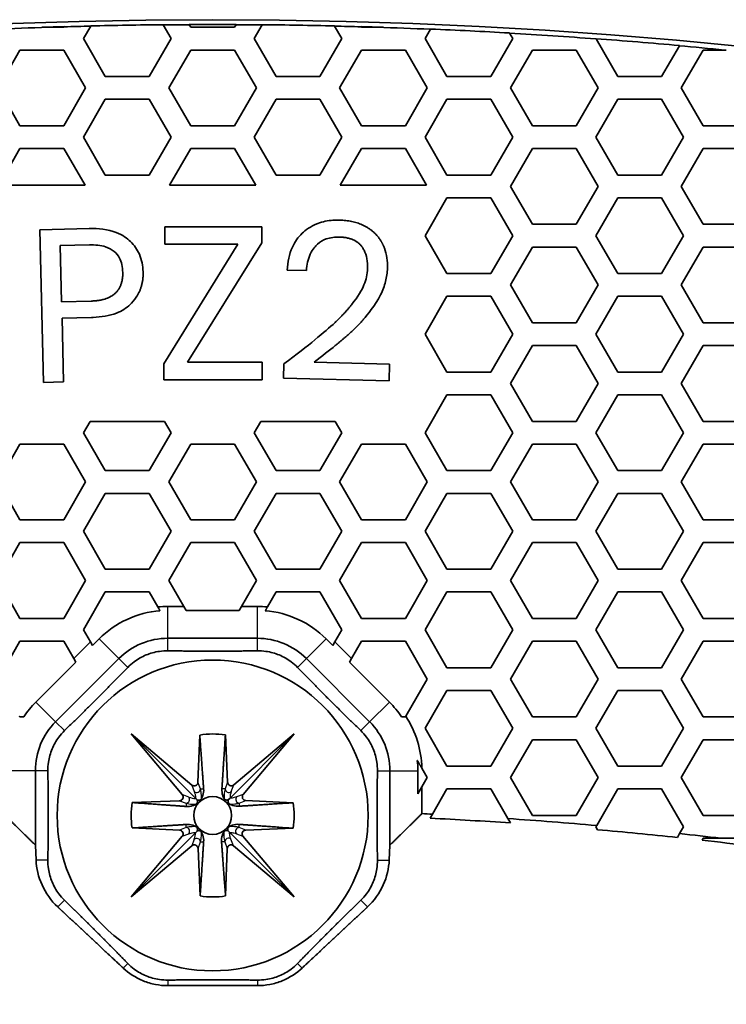
# Model space of a CAD drawing. Units: millimetres. Extents: x 14 to 1080, y -49 to 580.
# Drawn here: x 184 to 203, y 478 to 504 of the extents above; entities that cross this region are included whole.
import ezdxf

# ---------------------------------------------------------------- set-up
doc = ezdxf.new("R2010")
doc.units = ezdxf.units.MM
doc.header["$LTSCALE"] = 2
for name, color, linetype, lineweight in [('Dimension (ISO)', 7, 'Continuous', 18), ('Visible (ISO)', 7, 'Continuous', 35), ('Visible Narrow (ISO)', 7, 'Continuous', 25)]:
    doc.layers.add(name, color=color, linetype=linetype, lineweight=lineweight)
doc.styles.add('Note Text (ISO)', font='arial.ttf')
doc.dimstyles.new('ISO FOR MARKETING', dxfattribs={"dimscale": 2, "dimtxt": 2.5, "dimasz": 2.5, "dimexe": 3.175, "dimexo": 2, "dimgap": 0.762, "dimtad": 1, "dimrnd": 1e-08, "dimdsep": 46, "dimtxsty": 'Note Text (ISO)', "dimcen": 0.09, "dimdle": 10, "dimclrd": 256, "dimclre": 256, "dimclrt": 256, "dimazin": 2, "dimtfac": 1.40208, "dimtdec": 1, "dimtmove": 0, "dimatfit": 3, "dimfxl": 1, "dimtolj": 1, "dimtzin": 0, "dimlwd": -1, "dimlwe": -1, "dimarcsym": 0})

# ---------------------------------------------------------------- blocks, each defined once
blk = doc.blocks.new('*D7')
at = {"layer": 'Defpoints', "color": 0, "transparency": 16777216}
for p in [(282.154, 467.813), (96.848, 267.337)]:
    blk.add_point(p, dxfattribs=at)
at = {"layer": 'Dimension (ISO)', "transparency": 16777216}
for p, q in [((311.327, 499.375), (285.548, 471.485)), ((189.501, 367.395), (189.501, 367.755)), ((189.321, 367.575), (189.681, 367.575))]:
    blk.add_line(p, q, dxfattribs=at)
blk.add_solid([(284.936, 472.051), (286.16, 470.919), (282.154, 467.813)], dxfattribs=at)
at = {"layer": 'Dimension (ISO)', "transparency": 16777216, "char_height": 5, "attachment_point": 1, "rotation": 47.252, "style": 'Note Text (ISO)'}
for s, insert in [('\\A1;∅273 mm', (284.902, 480.966)), ('\\A1;∅10.75 in', (291.233, 475.39))]:
    blk.add_mtext(s, dxfattribs=dict(at, insert=insert))

msp = doc.modelspace()

# ---------------------------------------------------------------- linework, layer by layer
at = {"layer": 'Visible (ISO)'}
for p, q in [((185.574, 503.875), (185.164, 503.875)), ((185.582, 503.888), (185.574, 503.875)), ((185.585, 503.893), (185.582, 503.888)), ((186.094, 503.575), (186.285, 503.906)), ((186.285, 503.906), (186.288, 503.911)), ((188.191, 503.943), (188.194, 503.938)), ((188.194, 503.938), (188.403, 503.575)), ((188.885, 503.943), (188.882, 503.948)), ((188.924, 503.875), (188.885, 503.943)), ((190.078, 503.875), (188.924, 503.875)), ((190.117, 503.943), (190.078, 503.875)), ((190.12, 503.948), (190.117, 503.943)), ((190.599, 503.575), (190.808, 503.938)), ((190.808, 503.938), (190.811, 503.943)), ((192.714, 503.911), (192.717, 503.906)), ((192.717, 503.906), (192.908, 503.575)), ((193.42, 503.888), (193.417, 503.893)), ((193.428, 503.875), (193.42, 503.888)), ((193.838, 503.875), (193.428, 503.875)), ((195.103, 503.575), (195.246, 503.823)), ((195.246, 503.823), (195.249, 503.828)), ((186.671, 502.575), (186.094, 503.575)), ((188.403, 503.575), (187.826, 502.575)), ((191.176, 502.575), (190.599, 503.575)), ((192.908, 503.575), (192.331, 502.575)), ((195.68, 502.575), (195.103, 503.575)), ((197.412, 503.575), (196.835, 502.575)), ((197.326, 503.725), (197.329, 503.719)), ((197.329, 503.719), (197.412, 503.575)), ((199.61, 503.569), (199.607, 503.574)), ((200.184, 502.575), (199.61, 503.569)), ((201.808, 503.388), (201.339, 502.575)), ((201.811, 503.393), (201.808, 503.388)), ((183.842, 502.275), (184.42, 503.275)), ((184.42, 503.275), (185.574, 503.275)), ((185.574, 503.275), (186.152, 502.275)), ((188.346, 502.275), (188.924, 503.275)), ((188.924, 503.275), (190.078, 503.275)), ((190.078, 503.275), (190.656, 502.275)), ((192.85, 502.275), (193.428, 503.275)), ((193.428, 503.275), (194.582, 503.275)), ((194.582, 503.275), (195.16, 502.275)), ((197.354, 502.275), (197.932, 503.275)), ((197.932, 503.275), (199.086, 503.275)), ((199.086, 503.275), (199.664, 502.275)), ((201.858, 502.275), (202.436, 503.275)), ((202.436, 503.275), (202.992, 503.275)), ((187.826, 502.575), (186.671, 502.575)), ((192.331, 502.575), (191.176, 502.575)), ((196.835, 502.575), (195.68, 502.575)), ((201.339, 502.575), (200.184, 502.575)), ((184.42, 501.275), (183.842, 502.275)), ((186.152, 502.275), (185.574, 501.275)), ((188.924, 501.275), (188.346, 502.275)), ((190.656, 502.275), (190.078, 501.275)), ((193.428, 501.275), (192.85, 502.275)), ((195.16, 502.275), (194.582, 501.275)), ((197.932, 501.275), (197.354, 502.275)), ((199.664, 502.275), (199.086, 501.275)), ((202.436, 501.275), (201.858, 502.275)), ((186.094, 500.975), (186.671, 501.975)), ((186.671, 501.975), (187.826, 501.975)), ((187.826, 501.975), (188.403, 500.975)), ((190.599, 500.975), (191.176, 501.975)), ((191.176, 501.975), (192.331, 501.975)), ((192.331, 501.975), (192.908, 500.975)), ((195.103, 500.975), (195.68, 501.975)), ((195.68, 501.975), (196.835, 501.975)), ((196.835, 501.975), (197.412, 500.975)), ((199.607, 500.975), (200.184, 501.975)), ((200.184, 501.975), (201.339, 501.975)), ((201.339, 501.975), (201.916, 500.975)), ((185.574, 501.275), (184.42, 501.275)), ((190.078, 501.275), (188.924, 501.275)), ((194.582, 501.275), (193.428, 501.275)), ((199.086, 501.275), (197.932, 501.275)), ((203.59, 501.275), (202.436, 501.275)), ((186.671, 499.975), (186.094, 500.975)), ((188.403, 500.975), (187.826, 499.975)), ((191.176, 499.975), (190.599, 500.975)), ((192.908, 500.975), (192.331, 499.975)), ((195.68, 499.975), (195.103, 500.975)), ((197.412, 500.975), (196.835, 499.975)), ((200.184, 499.975), (199.607, 500.975)), ((201.916, 500.975), (201.339, 499.975)), ((183.859, 499.705), (184.42, 500.675)), ((184.42, 500.675), (185.574, 500.675)), ((185.574, 500.675), (186.135, 499.705)), ((188.363, 499.705), (188.924, 500.675)), ((188.924, 500.675), (190.078, 500.675)), ((190.078, 500.675), (190.639, 499.705)), ((192.867, 499.705), (193.428, 500.675)), ((193.428, 500.675), (194.582, 500.675)), ((194.582, 500.675), (195.143, 499.705)), ((197.354, 499.675), (197.932, 500.675)), ((197.932, 500.675), (199.086, 500.675)), ((199.086, 500.675), (199.664, 499.675)), ((201.858, 499.675), (202.436, 500.675)), ((202.436, 500.675), (203.59, 500.675)), ((187.826, 499.975), (186.671, 499.975)), ((192.331, 499.975), (191.176, 499.975)), ((196.835, 499.975), (195.68, 499.975)), ((201.339, 499.975), (200.184, 499.975)), ((186.135, 499.705), (183.859, 499.705)), ((190.639, 499.705), (188.363, 499.705)), ((195.143, 499.705), (192.867, 499.705)), ((197.932, 498.675), (197.354, 499.675)), ((199.664, 499.675), (199.086, 498.675)), ((202.436, 498.675), (201.858, 499.675)), ((195.103, 498.375), (195.68, 499.375)), ((195.68, 499.375), (196.835, 499.375)), ((196.835, 499.375), (197.412, 498.375)), ((199.607, 498.375), (200.184, 499.375)), ((200.184, 499.375), (201.339, 499.375)), ((201.339, 499.375), (201.916, 498.375)), ((199.086, 498.675), (197.932, 498.675)), ((203.59, 498.675), (202.436, 498.675)), ((184.942, 498.531), (186.245, 498.564)), ((185.044, 494.503), (184.942, 498.531)), ((188.238, 498.147), (188.238, 498.605)), ((188.238, 498.605), (190.795, 498.605)), ((190.795, 498.605), (190.795, 498.187)), ((195.68, 497.375), (195.103, 498.375)), ((197.412, 498.375), (196.835, 497.375)), ((200.184, 497.375), (199.607, 498.375)), ((201.916, 498.375), (201.339, 497.375)), ((186.256, 498.132), (185.48, 498.112)), ((185.48, 498.112), (185.518, 496.63)), ((188.212, 494.993), (190.168, 498.147)), ((190.168, 498.147), (188.238, 498.147)), ((190.795, 498.187), (188.839, 495.033)), ((197.354, 497.075), (197.932, 498.075)), ((197.932, 498.075), (199.086, 498.075)), ((199.086, 498.075), (199.664, 497.075)), ((201.858, 497.075), (202.436, 498.075)), ((202.436, 498.075), (203.59, 498.075)), ((191.973, 497.455), (191.465, 497.468)), ((196.835, 497.375), (195.68, 497.375)), ((201.339, 497.375), (200.184, 497.375)), ((197.932, 496.075), (197.354, 497.075)), ((199.664, 497.075), (199.086, 496.075)), ((202.436, 496.075), (201.858, 497.075)), ((185.518, 496.63), (186.294, 496.65)), ((195.103, 495.775), (195.68, 496.775)), ((195.68, 496.775), (196.835, 496.775)), ((196.835, 496.775), (197.412, 495.775)), ((199.607, 495.775), (200.184, 496.775)), ((200.184, 496.775), (201.339, 496.775)), ((201.339, 496.775), (201.916, 495.775)), ((186.305, 496.217), (185.529, 496.197)), ((185.529, 496.197), (185.571, 494.516)), ((199.086, 496.075), (197.932, 496.075)), ((203.59, 496.075), (202.436, 496.075)), ((195.68, 494.775), (195.103, 495.775)), ((197.412, 495.775), (196.835, 494.775)), ((200.184, 494.775), (199.607, 495.775)), ((201.916, 495.775), (201.339, 494.775)), ((197.354, 494.475), (197.932, 495.475)), ((197.932, 495.475), (199.086, 495.475)), ((199.086, 495.475), (199.664, 494.475)), ((201.858, 494.475), (202.436, 495.475)), ((202.436, 495.475), (203.59, 495.475)), ((188.212, 494.575), (188.212, 494.993)), ((188.839, 495.033), (190.804, 495.033)), ((190.804, 495.033), (190.804, 494.575)), ((191.373, 494.613), (191.382, 494.991)), ((192.175, 495.036), (194.164, 494.985)), ((194.164, 494.985), (194.153, 494.542)), ((196.835, 494.775), (195.68, 494.775)), ((201.339, 494.775), (200.184, 494.775)), ((185.571, 494.516), (185.044, 494.503)), ((190.804, 494.575), (188.212, 494.575)), ((194.153, 494.542), (191.373, 494.613)), ((197.932, 493.475), (197.354, 494.475)), ((199.664, 494.475), (199.086, 493.475)), ((202.436, 493.475), (201.858, 494.475)), ((195.103, 493.175), (195.68, 494.175)), ((195.68, 494.175), (196.835, 494.175)), ((196.835, 494.175), (197.412, 493.175)), ((199.607, 493.175), (200.184, 494.175)), ((200.184, 494.175), (201.339, 494.175)), ((201.339, 494.175), (201.916, 493.175)), ((186.094, 493.175), (186.267, 493.475)), ((186.267, 493.475), (188.23, 493.475)), ((188.23, 493.475), (188.403, 493.175)), ((190.599, 493.175), (190.772, 493.475)), ((190.772, 493.475), (192.735, 493.475)), ((192.735, 493.475), (192.908, 493.175)), ((199.086, 493.475), (197.932, 493.475)), ((203.59, 493.475), (202.436, 493.475)), ((186.671, 492.175), (186.094, 493.175)), ((188.403, 493.175), (187.826, 492.175)), ((191.176, 492.175), (190.599, 493.175)), ((192.908, 493.175), (192.331, 492.175)), ((195.68, 492.175), (195.103, 493.175)), ((197.412, 493.175), (196.835, 492.175)), ((200.184, 492.175), (199.607, 493.175)), ((201.916, 493.175), (201.339, 492.175)), ((183.842, 491.875), (184.42, 492.875)), ((184.42, 492.875), (185.574, 492.875)), ((185.574, 492.875), (186.152, 491.875)), ((188.346, 491.875), (188.924, 492.875)), ((188.924, 492.875), (190.078, 492.875)), ((190.078, 492.875), (190.656, 491.875)), ((192.85, 491.875), (193.428, 492.875)), ((193.428, 492.875), (194.582, 492.875)), ((194.582, 492.875), (195.16, 491.875)), ((197.354, 491.875), (197.932, 492.875)), ((197.932, 492.875), (199.086, 492.875)), ((199.086, 492.875), (199.664, 491.875)), ((201.858, 491.875), (202.436, 492.875)), ((202.436, 492.875), (203.59, 492.875)), ((187.826, 492.175), (186.671, 492.175)), ((192.331, 492.175), (191.176, 492.175)), ((196.835, 492.175), (195.68, 492.175)), ((201.339, 492.175), (200.184, 492.175)), ((184.42, 490.875), (183.842, 491.875)), ((186.152, 491.875), (185.574, 490.875)), ((188.924, 490.875), (188.346, 491.875)), ((190.656, 491.875), (190.078, 490.875)), ((193.428, 490.875), (192.85, 491.875)), ((195.16, 491.875), (194.582, 490.875)), ((197.932, 490.875), (197.354, 491.875)), ((199.664, 491.875), (199.086, 490.875)), ((202.436, 490.875), (201.858, 491.875)), ((186.094, 490.575), (186.671, 491.575)), ((186.671, 491.575), (187.826, 491.575)), ((187.826, 491.575), (188.403, 490.575)), ((190.599, 490.575), (191.176, 491.575)), ((191.176, 491.575), (192.331, 491.575)), ((192.331, 491.575), (192.908, 490.575)), ((195.103, 490.575), (195.68, 491.575)), ((195.68, 491.575), (196.835, 491.575)), ((196.835, 491.575), (197.412, 490.575)), ((199.607, 490.575), (200.184, 491.575)), ((200.184, 491.575), (201.339, 491.575)), ((201.339, 491.575), (201.916, 490.575)), ((185.574, 490.875), (184.42, 490.875)), ((190.078, 490.875), (188.924, 490.875)), ((194.582, 490.875), (193.428, 490.875)), ((199.086, 490.875), (197.932, 490.875)), ((203.59, 490.875), (202.436, 490.875)), ((186.671, 489.575), (186.094, 490.575)), ((188.403, 490.575), (187.826, 489.575)), ((191.176, 489.575), (190.599, 490.575)), ((192.908, 490.575), (192.331, 489.575)), ((195.68, 489.575), (195.103, 490.575)), ((197.412, 490.575), (196.835, 489.575)), ((200.184, 489.575), (199.607, 490.575)), ((201.916, 490.575), (201.339, 489.575)), ((183.842, 489.275), (184.42, 490.275)), ((184.42, 490.275), (185.574, 490.275)), ((185.574, 490.275), (186.152, 489.275)), ((188.346, 489.275), (188.924, 490.275)), ((188.924, 490.275), (190.078, 490.275)), ((190.078, 490.275), (190.656, 489.275)), ((192.85, 489.275), (193.428, 490.275)), ((193.428, 490.275), (194.582, 490.275)), ((194.582, 490.275), (195.16, 489.275)), ((197.354, 489.275), (197.932, 490.275)), ((197.932, 490.275), (199.086, 490.275)), ((199.086, 490.275), (199.664, 489.275)), ((201.858, 489.275), (202.436, 490.275)), ((202.436, 490.275), (203.59, 490.275)), ((187.826, 489.575), (186.671, 489.575)), ((192.331, 489.575), (191.176, 489.575)), ((196.835, 489.575), (195.68, 489.575)), ((201.339, 489.575), (200.184, 489.575)), ((184.42, 488.275), (183.842, 489.275)), ((186.152, 489.275), (185.574, 488.275)), ((188.741, 488.592), (188.346, 489.275)), ((190.656, 489.275), (190.261, 488.592)), ((193.428, 488.275), (192.85, 489.275)), ((195.16, 489.275), (194.582, 488.275)), ((197.932, 488.275), (197.354, 489.275)), ((199.664, 489.275), (199.086, 488.275)), ((202.436, 488.275), (201.858, 489.275)), ((186.094, 487.975), (186.671, 488.975)), ((186.671, 488.975), (187.826, 488.975)), ((187.826, 488.975), (188.055, 488.579)), ((190.947, 488.579), (191.176, 488.975)), ((191.176, 488.975), (192.331, 488.975)), ((192.331, 488.975), (192.908, 487.975)), ((195.103, 487.975), (195.68, 488.975)), ((195.68, 488.975), (196.835, 488.975)), ((196.835, 488.975), (197.412, 487.975)), ((199.607, 487.975), (200.184, 488.975)), ((200.184, 488.975), (201.339, 488.975)), ((201.339, 488.975), (201.916, 487.975)), ((188.741, 488.592), (188.32, 488.592)), ((188.802, 488.486), (188.741, 488.592)), ((190.261, 488.592), (190.2, 488.486)), ((190.681, 488.592), (190.261, 488.592)), ((185.574, 488.275), (184.42, 488.275)), ((190.2, 488.486), (188.802, 488.486)), ((194.582, 488.275), (193.428, 488.275)), ((199.086, 488.275), (197.932, 488.275)), ((203.59, 488.275), (202.436, 488.275)), ((186.279, 487.655), (186.094, 487.975)), ((192.908, 487.975), (192.723, 487.655)), ((195.68, 486.975), (195.103, 487.975)), ((197.412, 487.975), (196.835, 486.975)), ((200.184, 486.975), (199.607, 487.975)), ((201.916, 487.975), (201.339, 486.975)), ((186.509, 487.736), (186.333, 487.56)), ((188.32, 487.75), (190.681, 487.75)), ((192.669, 487.56), (192.493, 487.736)), ((183.842, 486.675), (184.42, 487.675)), ((184.42, 487.675), (185.574, 487.675)), ((185.574, 487.675), (185.84, 487.216)), ((186.279, 487.655), (185.84, 487.216)), ((186.333, 487.56), (186.279, 487.655)), ((192.723, 487.655), (192.669, 487.56)), ((193.162, 487.216), (192.723, 487.655)), ((193.162, 487.216), (193.428, 487.675)), ((193.428, 487.675), (194.582, 487.675)), ((194.582, 487.675), (195.16, 486.675)), ((197.354, 486.675), (197.932, 487.675)), ((197.932, 487.675), (199.086, 487.675)), ((199.086, 487.675), (199.664, 486.675)), ((201.858, 486.675), (202.436, 487.675)), ((202.436, 487.675), (203.59, 487.675)), ((185.361, 485.546), (187.03, 487.215)), ((185.84, 487.216), (185.894, 487.121)), ((191.972, 487.215), (193.641, 485.546)), ((193.108, 487.121), (193.162, 487.216)), ((185.894, 487.121), (184.84, 486.067)), ((194.162, 486.067), (193.108, 487.121)), ((196.835, 486.975), (195.68, 486.975)), ((201.339, 486.975), (200.184, 486.975)), ((195.16, 486.675), (194.595, 485.697)), ((197.932, 485.675), (197.354, 486.675)), ((199.664, 486.675), (199.086, 485.675)), ((202.436, 485.675), (201.858, 486.675)), ((195.103, 485.375), (195.68, 486.375)), ((195.68, 486.375), (196.835, 486.375)), ((196.835, 486.375), (197.412, 485.375)), ((199.607, 485.375), (200.184, 486.375)), ((200.184, 486.375), (201.339, 486.375)), ((201.339, 486.375), (201.916, 485.375)), ((199.086, 485.675), (197.932, 485.675)), ((203.59, 485.675), (202.436, 485.675)), ((195.68, 484.375), (195.103, 485.375)), ((197.412, 485.375), (196.835, 484.375)), ((200.184, 484.375), (199.607, 485.375)), ((201.916, 485.375), (201.339, 484.375)), ((188.699, 483.626), (187.351, 485.225)), ((187.351, 485.225), (188.95, 483.877)), ((187.351, 485.225), (189.055, 483.521)), ((189.114, 483.95), (189.16, 485.198)), ((189.837, 485.199), (189.893, 483.953)), ((191.651, 485.225), (189.953, 483.527)), ((190.057, 483.881), (191.651, 485.225)), ((191.651, 485.225), (190.307, 483.631)), ((197.354, 484.075), (197.932, 485.075)), ((197.932, 485.075), (199.086, 485.075)), ((199.086, 485.075), (199.664, 484.075)), ((201.858, 484.075), (202.436, 485.075)), ((202.436, 485.075), (203.59, 485.075)), ((196.835, 484.375), (195.68, 484.375)), ((201.339, 484.375), (200.184, 484.375)), ((184.826, 482.292), (184.826, 484.256)), ((194.176, 484.256), (194.176, 482.292)), ((194.912, 483.647), (194.912, 484.256)), ((195.017, 484.322), (195.16, 484.075)), ((195.16, 484.075), (195.018, 483.829)), ((197.932, 483.075), (197.354, 484.075)), ((199.664, 484.075), (199.086, 483.075)), ((202.436, 483.075), (201.858, 484.075)), ((195.018, 483.829), (194.912, 483.647)), ((195.018, 483.122), (195.018, 483.829)), ((195.295, 483.109), (195.68, 483.775)), ((195.68, 483.775), (196.835, 483.775)), ((196.835, 483.775), (197.287, 482.992)), ((199.627, 482.81), (200.184, 483.775)), ((200.184, 483.775), (201.339, 483.775)), ((201.339, 483.775), (201.916, 482.775)), ((187.378, 483.416), (188.626, 483.462)), ((189.055, 483.521), (189.09, 483.486)), ((189.953, 483.527), (189.92, 483.494)), ((190.379, 483.467), (191.625, 483.411)), ((195.234, 483.003), (195.295, 483.109)), ((199.086, 483.075), (197.932, 483.075)), ((203.59, 483.075), (202.436, 483.075)), ((197.287, 482.992), (197.352, 482.878)), ((199.607, 482.775), (199.627, 482.81)), ((187.351, 480.925), (189.055, 482.629)), ((187.351, 480.925), (188.7, 482.525)), ((188.628, 482.689), (187.376, 482.745)), ((189.055, 482.629), (189.09, 482.664)), ((189.909, 482.667), (189.944, 482.632)), ((191.651, 480.925), (189.944, 482.632)), ((190.301, 482.526), (191.651, 480.925)), ((191.624, 482.736), (190.374, 482.69)), ((199.651, 482.699), (199.607, 482.775)), ((201.813, 482.597), (201.754, 482.494)), ((201.916, 482.775), (201.813, 482.597)), ((184.845, 481.895), (184.826, 482.292)), ((188.951, 482.274), (187.351, 480.925)), ((191.651, 480.925), (190.05, 482.275)), ((194.176, 482.292), (194.157, 481.895)), ((202.405, 482.423), (202.436, 482.475)), ((202.902, 482.475), (203.59, 482.475)), ((189.171, 480.95), (189.115, 482.202)), ((189.886, 482.202), (189.84, 480.952))]:
    msp.add_line(p, q, dxfattribs=at)
for centre, radius in [((189.501, 367.575), 136.5), ((189.501, 483.075), 4.1), ((189.501, 483.075), 0.5)]:
    msp.add_circle(centre, radius, dxfattribs=at)
for centre, radius, start, end in [((189.501, 367.575), 136.369, 91.82247, 92.4144), ((189.501, 367.575), 136.374, 91.64559, 91.89041), ((189.501, 367.575), 136.369, 91.35129, 91.64695), ((189.501, 367.575), 136.374, 90.55041, 91.34995), ((189.501, 367.575), 136.369, 90.25897, 90.54917), ((189.501, 367.575), 136.374, 89.73977, 90.26023), ((189.501, 367.575), 136.369, 89.45083, 89.74103), ((189.501, 367.575), 136.374, 88.65005, 89.44959), ((189.501, 367.575), 136.369, 88.35305, 88.64871), ((189.501, 367.575), 136.374, 88.10959, 88.35441), ((189.501, 367.575), 136.369, 87.5856, 88.17753), ((189.501, 367.575), 136.374, 86.71076, 87.58445), ((189.501, 367.575), 136.369, 85.74868, 86.70931), ((189.501, 367.575), 136.374, 84.82121, 85.75018), ((189.501, 367.575), 136.369, 84.32241, 84.82222), ((188.32, 485.925), 2.667, 90, 95.716), ((190.681, 485.925), 2.667, 84.284, 90), ((188.32, 485.925), 2.561, 94.6479, 135), ((190.681, 485.925), 2.561, 45, 85.3521), ((188.32, 485.925), 1.825, 90, 135), ((190.681, 485.925), 1.825, 45, 90), ((186.651, 484.256), 2.561, 135, 146.3465), ((192.351, 484.256), 2.561, 33.6535, 45), ((192.351, 484.256), 2.667, 1.4314, 32.7119), ((186.651, 484.256), 1.825, 135, 180), ((192.351, 484.256), 1.825, 0, 45), ((189.501, 483.075), 2.15, 81.0017, 99.1291), ((192.351, 484.256), 2.561, 0, 6.1172), ((189.501, 483.075), 2.15, 170.8709, 188.8291), ((189.501, 483.075), 2.15, 350.9301, 8.9983), ((189.501, 367.575), 115.679, 87.12889, 87.26646), ((189.501, 367.575), 115.57, 86.1046, 87.15644), ((189.501, 367.575), 115.679, 84.97828, 86.14068), ((189.501, 367.575), 115.57, 83.91403, 84.96171), ((189.501, 367.575), 115.679, 83.34737, 83.89021), ((189.501, 367.575), 115.57, 82.93808, 83.58904), ((189.501, 483.075), 2.15, 261.1709, 279.0699)]:
    msp.add_arc(centre, radius, start, end, dxfattribs=at)
for centre, major_axis, ratio, start_param, end_param in [((189.014, 483.955), (0.036, -0.095), 0.984207, 5.227172, 7.44894), ((189.993, 483.959), (-0.0356, -0.0951), 0.984449, 5.120726, 7.334849), ((188.621, 483.562), (0.095, -0.036), 0.984207, 5.117431, 7.339198), ((190.385, 483.567), (-0.0951, -0.0356), 0.984449, 5.231522, 7.445645), ((188.622, 482.589), (0.0951, 0.0356), 0.984449, 5.231522, 7.445645), ((190.379, 482.59), (-0.095, 0.036), 0.984207, 5.117431, 7.339198), ((189.015, 482.196), (0.0356, 0.0951), 0.984449, 5.120726, 7.334849), ((189.986, 482.197), (-0.036, 0.095), 0.984207, 5.227172, 7.44894)]:
    msp.add_ellipse(centre, major_axis=major_axis, ratio=ratio, start_param=start_param, end_param=end_param, dxfattribs=at)
for points, weights in [([(185.164, 503.875), (185.083, 503.875), (185.002, 503.875)], [1, 1.00000017618, 1]), ([(194, 503.875), (193.919, 503.875), (193.838, 503.875)], [1, 1.00000017618, 1]), ([(202.992, 503.275), (203.018, 503.275), (203.045, 503.275)], [1, 1.00000002094, 1]), ([(188.055, 488.579), (188.084, 488.527), (188.113, 488.478)], [1, 1.00024662369, 1]), ([(190.889, 488.478), (190.917, 488.527), (190.947, 488.579)], [1, 1.00024662315, 1]), ([(190.681, 487.42), (189.501, 487.403), (188.32, 487.42)], [1.09572167048, 1.13992799187, 1.09572167048]), ([(187.263, 486.982), (186.441, 486.135), (185.594, 485.313)], [1.09572167048, 1.13992799187, 1.09572167048]), ([(193.408, 485.313), (192.561, 486.135), (191.739, 486.982)], [1.09572167048, 1.13992799187, 1.09572167048]), ([(184.42, 485.675), (184.413, 485.686), (184.407, 485.697)], [1.00008539386, 1.00005384085, 1]), ([(184.519, 485.675), (184.47, 485.675), (184.42, 485.675)], [1, 1.00022871085, 1.00009446949]), ([(194.582, 485.675), (194.532, 485.675), (194.483, 485.675)], [1.00009446946, 1.0002287108, 1]), ([(194.595, 485.697), (194.589, 485.686), (194.582, 485.675)], [1, 1.00005384081, 1.00008539381]), ([(189.16, 485.198), (189.238, 484.133), (189.263, 483.774)], [1, 1.2235117339, 1.12079231189]), ([(189.745, 483.774), (189.768, 484.134), (189.837, 485.199)], [1.12301588796, 1.22479012255, 1]), ([(194.898, 484.528), (194.956, 484.427), (195.017, 484.322)], [1, 1.00103999268, 1]), ([(185.156, 484.256), (185.173, 483.075), (185.156, 481.895)], [1.09572167048, 1.13992799187, 1.09572167048]), ([(193.846, 481.895), (193.829, 483.075), (193.846, 484.256)], [1.09572167048, 1.13992799187, 1.09572167048]), ([(188.802, 483.313), (188.443, 483.338), (187.378, 483.416)], [1.12079231189, 1.2235117339, 1]), ([(191.625, 483.411), (190.56, 483.342), (190.2, 483.319)], [1, 1.22479012255, 1.12301588796]), ([(183.984, 483.122), (184.407, 482.707), (184.826, 482.292)], [1, 1.00001013151, 1.00001947415]), ([(194.176, 482.292), (194.595, 482.707), (195.018, 483.122)], [1.00001947415, 1.00001013151, 1]), ([(187.376, 482.745), (188.447, 482.815), (188.806, 482.837)], [1, 1.22545104571, 1.12054725605]), ([(190.196, 482.84), (190.554, 482.815), (191.624, 482.736)], [1.11913210599, 1.22463123758, 1]), ([(189.263, 482.38), (189.241, 482.021), (189.171, 480.95)], [1.12054725605, 1.22545104571, 1]), ([(189.84, 480.952), (189.761, 482.022), (189.736, 482.38)], [1, 1.22463123758, 1.11913210599]), ([(202.436, 482.475), (202.669, 482.475), (202.902, 482.475)], [1.00000439935, 1.00000423517, 1]), ([(185.594, 480.837), (185.737, 480.699), (185.876, 480.563)], [1.09572167048, 1.10292868625, 1.10778576316]), ([(193.126, 480.563), (193.265, 480.699), (193.408, 480.837)], [1.10778576316, 1.10292868625, 1.09572167048]), ([(185.615, 480.476), (185.516, 480.568), (185.417, 480.661)], [1.00049438405, 1.0004858216, 1.0004759226]), ([(186.74, 479.424), (186.18, 479.948), (185.615, 480.476)], [1.00054862255, 1.00054342667, 1.00049438405]), ([(185.876, 480.563), (186.416, 480.033), (186.944, 479.495)], [1.10778576316, 1.12707184542, 1.10930737994]), ([(192.058, 479.495), (192.586, 480.033), (193.126, 480.563)], [1.10930737994, 1.12707184542, 1.10778576316]), ([(193.387, 480.476), (192.822, 479.948), (192.262, 479.424)], [1.00049438405, 1.00054342667, 1.00054862255]), ([(193.585, 480.661), (193.486, 480.568), (193.387, 480.476)], [1.0004759226, 1.0004858216, 1.00049438405]), ([(187.143, 479.048), (186.942, 479.236), (186.74, 479.424)], [1.00054667655, 1.00055049417, 1.00054862255]), ([(186.944, 479.495), (187.102, 479.334), (187.263, 479.168)], [1.10930737994, 1.10410394952, 1.09572167048]), ([(191.739, 479.168), (191.9, 479.334), (192.058, 479.495)], [1.09572167048, 1.10410394952, 1.10930737994]), ([(192.262, 479.424), (192.06, 479.236), (191.859, 479.048)], [1.00054862255, 1.00055049417, 1.00054667655]), ([(188.32, 478.73), (189.501, 478.747), (190.681, 478.73)], [1.09572167048, 1.13992799187, 1.09572167048]), ([(190.681, 478.584), (189.501, 478.584), (188.32, 478.584)], [1.01999188289, 1.02004423926, 1.01999188289])]:
    msp.add_rational_spline(points, weights, degree=2, dxfattribs=at)
for points, degree, knots in [([(191.465, 497.468), (191.477, 497.676), (191.517, 497.885), (191.667, 498.213), (191.752, 498.335), (191.946, 498.519), (192.078, 498.623), (192.401, 498.746), (192.536, 498.772), (192.673, 498.782)], 3, [-0.3171369, -0.3171369, -0.3171369, -0.3171369, -0.2037244, -0.2037244, -0.121362, -0.121362, -0.0589206, -0.0589206, -0.0175438, -0.0175438, -0.0175438, -0.0175438]), ([(192.848, 498.786), (193.44, 498.771), (193.938, 498.279), (194.02, 498.075)], 2, [0, 0, 0, 1, 1.457561, 1.457561, 1.457561]), ([(186.245, 498.564), (186.485, 498.571), (186.736, 498.546), (187.132, 498.392), (187.248, 498.303), (187.433, 498.124), (187.513, 498.012), (187.634, 497.737), (187.663, 497.581), (187.667, 497.421)], 3, [-0.1713185, -0.1713185, -0.1713185, -0.1713185, -0.1252981, -0.1252981, -0.0899959, -0.0899959, -0.0479702, -0.0479702, 0, 0, 0, 0]), ([(187.13, 497.407), (187.129, 497.476), (187.121, 497.546), (187.093, 497.672), (187.073, 497.73), (187.01, 497.851), (186.965, 497.909), (186.841, 498.014), (186.763, 498.053), (186.546, 498.124), (186.396, 498.135), (186.256, 498.132)], 3, [-0.1296849, -0.1296849, -0.1296849, -0.1296849, -0.1090781, -0.1090781, -0.090843, -0.090843, -0.0683767, -0.0683767, -0.0421874, -0.0421874, 0, 0, 0, 0]), ([(192.841, 498.338), (192.725, 498.341), (192.607, 498.328), (192.411, 498.257), (192.333, 498.21), (192.22, 498.108), (192.141, 498.027), (192.012, 497.753), (191.982, 497.604), (191.973, 497.455)], 3, [-0.2518726, -0.2518726, -0.2518726, -0.2518726, -0.1619351, -0.1619351, -0.0906479, -0.0906479, -0.0448643, -0.0448643, 0, 0, 0, 0]), ([(193.442, 498.075), (193.431, 498.09), (193.254, 498.316), (192.886, 498.337)], 2, [0.935232, 0.935232, 0.935232, 1, 1.943879, 1.943879, 1.943879]), ([(193.587, 497.508), (193.589, 497.596), (193.583, 497.685), (193.552, 497.847), (193.528, 497.921), (193.48, 498.016), (193.463, 498.045), (193.442, 498.075)], 3, [-0.15031753, -0.15031753, -0.15031753, -0.15031753, -0.11340243, -0.11340243, -0.08075969, -0.08075969, -0.0685775, -0.0685775, -0.0685775, -0.0685775]), ([(194.02, 498.075), (194.024, 498.067), (194.027, 498.058), (194.093, 497.881), (194.114, 497.7), (194.109, 497.52)], 3, [-0.05675361, -0.05675361, -0.05675361, -0.05675361, -0.05400898, -0.05400898, 0, 0, 0, 0]), ([(186.826, 496.775), (186.887, 496.811), (187.13, 497.045), (187.131, 497.375)], 2, [0.764104, 0.764104, 0.764104, 1, 1.95362, 1.95362, 1.95362]), ([(193.157, 496.544), (193.159, 496.548), (193.161, 496.551), (193.346, 496.78), (193.436, 496.939), (193.548, 497.213), (193.583, 497.358), (193.587, 497.508)], 3, [-0.08971205, -0.08971205, -0.08971205, -0.08971205, -0.08912748, -0.08912748, -0.04500606, -0.04500606, 0, 0, 0, 0]), ([(194.109, 497.52), (194.106, 497.399), (194.09, 497.28), (194.029, 497.043), (193.986, 496.928), (193.787, 496.53), (193.568, 496.273), (193.464, 496.152), (193.441, 496.126), (193.415, 496.097)], 3, [-0.7125796, -0.7125796, -0.7125796, -0.7125796, -0.6318171, -0.6318171, -0.5490125, -0.5490125, -0.3343766, -0.3343766, -0.2864557, -0.2864557, -0.2864557, -0.2864557]), ([(187.502, 496.775), (187.437, 496.671), (187.369, 496.599), (187.226, 496.46), (187.103, 496.387), (186.775, 496.259), (186.559, 496.227), (186.35, 496.218)], 3, [-0.1265244, -0.1265244, -0.1265244, -0.1265244, -0.109917, -0.109917, -0.0668115, -0.0668115, -0.0045289, -0.0045289, -0.0045289, -0.0045289]), ([(186.624, 496.693), (186.67, 496.705), (186.716, 496.721), (186.784, 496.752), (186.806, 496.763), (186.826, 496.775)], 3, [-0.08498815, -0.08498815, -0.08498815, -0.08498815, -0.07614597, -0.07614597, -0.07125226, -0.07125226, -0.07125226, -0.07125226]), ([(193.415, 496.097), (193.277, 495.945), (192.953, 495.654), (192.735, 495.475)], 2, [1.5998295, 1.5998295, 1.5998295, 2, 2.4655232, 2.4655232, 2.4655232]), ([(188.32, 487.42), (188.248, 487.421), (188.172, 487.416), (187.975, 487.388), (187.854, 487.354), (187.64, 487.266), (187.53, 487.204), (187.371, 487.084), (187.314, 487.034), (187.263, 486.982)], 3, [0.2785178, 0.2785178, 0.2785178, 0.2785178, 0.3000064, 0.3000064, 0.334744, 0.334744, 0.3694817, 0.3694817, 0.3909703, 0.3909703, 0.3909703, 0.3909703]), ([(191.739, 486.982), (191.688, 487.034), (191.631, 487.084), (191.472, 487.204), (191.362, 487.266), (191.148, 487.354), (191.027, 487.388), (190.83, 487.416), (190.754, 487.421), (190.681, 487.42)], 3, [0.2785178, 0.2785178, 0.2785178, 0.2785178, 0.3000064, 0.3000064, 0.334744, 0.334744, 0.3694817, 0.3694817, 0.3909703, 0.3909703, 0.3909703, 0.3909703]), ([(185.594, 485.313), (185.542, 485.262), (185.492, 485.205), (185.372, 485.046), (185.31, 484.936), (185.222, 484.722), (185.188, 484.601), (185.16, 484.404), (185.155, 484.328), (185.156, 484.256)], 3, [0.2785178, 0.2785178, 0.2785178, 0.2785178, 0.3000064, 0.3000064, 0.334744, 0.334744, 0.3694817, 0.3694817, 0.3909703, 0.3909703, 0.3909703, 0.3909703]), ([(193.846, 484.256), (193.847, 484.328), (193.842, 484.404), (193.814, 484.601), (193.78, 484.722), (193.692, 484.936), (193.63, 485.046), (193.51, 485.205), (193.46, 485.262), (193.408, 485.313)], 3, [0.2785178, 0.2785178, 0.2785178, 0.2785178, 0.3000064, 0.3000064, 0.334744, 0.334744, 0.3694817, 0.3694817, 0.3909703, 0.3909703, 0.3909703, 0.3909703]), ([(189.263, 483.774), (189.267, 483.718), (189.261, 483.659), (189.233, 483.575), (189.222, 483.547), (189.205, 483.519), (189.205, 483.518), (189.205, 483.518)], 3, [0.27344239, 0.27344239, 0.27344239, 0.27344239, 0.30177294, 0.30177294, 0.31327711, 0.31327711, 0.31348225, 0.31348225, 0.31348225, 0.31348225]), ([(189.803, 483.524), (189.803, 483.525), (189.803, 483.525), (189.786, 483.553), (189.775, 483.581), (189.748, 483.663), (189.742, 483.72), (189.745, 483.774)], 3, [0.33362585, 0.33362585, 0.33362585, 0.33362585, 0.33374683, 0.33374683, 0.34525116, 0.34525116, 0.37250778, 0.37250778, 0.37250778, 0.37250778]), ([(189.058, 483.371), (189.058, 483.371), (189.057, 483.371), (189.029, 483.354), (189.001, 483.343), (188.917, 483.315), (188.858, 483.309), (188.802, 483.313)], 3, [0.33608033, 0.33608033, 0.33608033, 0.33608033, 0.33628546, 0.33628546, 0.34778964, 0.34778964, 0.37612019, 0.37612019, 0.37612019, 0.37612019]), ([(189.09, 483.486), (189.093, 483.479), (189.096, 483.471), (189.101, 483.453), (189.102, 483.443), (189.1, 483.427), (189.098, 483.42), (189.093, 483.408), (189.091, 483.403), (189.085, 483.394), (189.081, 483.39), (189.075, 483.383), (189.072, 483.381), (189.065, 483.376), (189.062, 483.373), (189.058, 483.371)], 3, [0.00851297, 0.00851297, 0.00851297, 0.00851297, 0.01371649, 0.01371649, 0.02079383, 0.02079383, 0.02518191, 0.02518191, 0.02816026, 0.02816026, 0.03087837, 0.03087837, 0.03305879, 0.03305879, 0.03550788, 0.03550788, 0.03550788, 0.03550788]), ([(189.205, 483.518), (189.201, 483.512), (189.197, 483.506), (189.188, 483.497), (189.184, 483.493), (189.175, 483.487), (189.171, 483.484), (189.161, 483.48), (189.155, 483.478), (189.141, 483.475), (189.133, 483.475), (189.12, 483.476), (189.115, 483.477), (189.109, 483.478)], 3, [0, 0, 0, 0, 0.0023899, 0.0023899, 0.0040706, 0.0040706, 0.00564403, 0.00564403, 0.00763281, 0.00763281, 0.01101213, 0.01101213, 0.01359073, 0.01359073, 0.01359073, 0.01359073]), ([(189.92, 483.494), (189.912, 483.489), (189.904, 483.486), (189.885, 483.482), (189.875, 483.481), (189.858, 483.483), (189.851, 483.484), (189.839, 483.489), (189.835, 483.492), (189.826, 483.498), (189.822, 483.501), (189.815, 483.508), (189.812, 483.511), (189.807, 483.517), (189.805, 483.521), (189.803, 483.524)], 3, [0.0081828, 0.0081828, 0.0081828, 0.0081828, 0.01372126, 0.01372126, 0.02080804, 0.02080804, 0.02520201, 0.02520201, 0.02818525, 0.02818525, 0.03090828, 0.03090828, 0.03310619, 0.03310619, 0.03557687, 0.03557687, 0.03557687, 0.03557687]), ([(189.95, 483.377), (189.945, 483.38), (189.939, 483.385), (189.929, 483.394), (189.925, 483.398), (189.919, 483.406), (189.917, 483.411), (189.912, 483.421), (189.91, 483.426), (189.907, 483.44), (189.907, 483.448), (189.908, 483.462), (189.91, 483.468), (189.912, 483.475)], 3, [0, 0, 0, 0, 0.0024006, 0.0024006, 0.00408594, 0.00408594, 0.00566143, 0.00566143, 0.00764834, 0.00764834, 0.01101737, 0.01101737, 0.01394394, 0.01394394, 0.01394394, 0.01394394]), ([(189.912, 483.475), (189.913, 483.481), (189.916, 483.487), (189.919, 483.493), (189.919, 483.493), (189.92, 483.494)], 3, [0.013943945, 0.013943945, 0.013943945, 0.013943945, 0.016769392, 0.016769392, 0.016931348, 0.016931348, 0.016931348, 0.016931348]), ([(190.2, 483.319), (190.146, 483.316), (190.089, 483.322), (190.007, 483.349), (189.979, 483.36), (189.951, 483.377), (189.951, 483.377), (189.95, 483.377)], 3, [0.27197722, 0.27197722, 0.27197722, 0.27197722, 0.29923383, 0.29923383, 0.31073816, 0.31073816, 0.31085914, 0.31085914, 0.31085914, 0.31085914]), ([(188.806, 482.837), (188.861, 482.841), (188.919, 482.835), (189.001, 482.807), (189.029, 482.796), (189.057, 482.779), (189.058, 482.779), (189.058, 482.779)], 3, [0.27406927, 0.27406927, 0.27406927, 0.27406927, 0.30177294, 0.30177294, 0.31327711, 0.31327711, 0.31348225, 0.31348225, 0.31348225, 0.31348225]), ([(189.058, 482.779), (189.064, 482.775), (189.07, 482.771), (189.079, 482.762), (189.083, 482.758), (189.089, 482.749), (189.092, 482.745), (189.096, 482.735), (189.098, 482.729), (189.101, 482.716), (189.101, 482.707), (189.1, 482.694), (189.099, 482.689), (189.098, 482.683)], 3, [0, 0, 0, 0, 0.0023899, 0.0023899, 0.0040706, 0.0040706, 0.00564403, 0.00564403, 0.00763281, 0.00763281, 0.01101213, 0.01101213, 0.01359073, 0.01359073, 0.01359073, 0.01359073]), ([(189.901, 482.687), (189.901, 482.688), (189.901, 482.688), (189.898, 482.699), (189.897, 482.71), (189.899, 482.726), (189.901, 482.733), (189.905, 482.745), (189.908, 482.75), (189.914, 482.759), (189.917, 482.763), (189.924, 482.77), (189.927, 482.772), (189.933, 482.777), (189.937, 482.78), (189.94, 482.782)], 3, [0.01329261, 0.01329261, 0.01329261, 0.01329261, 0.01372224, 0.01372224, 0.02079709, 0.02079709, 0.02518369, 0.02518369, 0.02816005, 0.02816005, 0.03087585, 0.03087585, 0.03306878, 0.03306878, 0.03553408, 0.03553408, 0.03553408, 0.03553408]), ([(189.94, 482.782), (189.941, 482.782), (189.941, 482.782), (189.969, 482.798), (189.997, 482.81), (190.08, 482.838), (190.14, 482.844), (190.196, 482.84)], 3, [0.33487928, 0.33487928, 0.33487928, 0.33487928, 0.33503736, 0.33503736, 0.34648128, 0.34648128, 0.3747548, 0.3747548, 0.3747548, 0.3747548]), ([(189.09, 482.664), (189.097, 482.667), (189.105, 482.67), (189.123, 482.675), (189.133, 482.676), (189.149, 482.674), (189.156, 482.672), (189.168, 482.667), (189.173, 482.665), (189.182, 482.659), (189.186, 482.655), (189.193, 482.649), (189.195, 482.646), (189.2, 482.639), (189.203, 482.636), (189.205, 482.632)], 3, [0.00851297, 0.00851297, 0.00851297, 0.00851297, 0.01371649, 0.01371649, 0.02079383, 0.02079383, 0.02518191, 0.02518191, 0.02816026, 0.02816026, 0.03087837, 0.03087837, 0.03305879, 0.03305879, 0.03550788, 0.03550788, 0.03550788, 0.03550788]), ([(189.205, 482.632), (189.205, 482.632), (189.205, 482.631), (189.222, 482.603), (189.233, 482.575), (189.261, 482.493), (189.267, 482.435), (189.263, 482.38)], 3, [0.33608033, 0.33608033, 0.33608033, 0.33608033, 0.33628546, 0.33628546, 0.34778964, 0.34778964, 0.37549331, 0.37549331, 0.37549331, 0.37549331]), ([(189.736, 482.38), (189.732, 482.436), (189.738, 482.495), (189.766, 482.579), (189.778, 482.607), (189.794, 482.635), (189.794, 482.635), (189.794, 482.636)], 3, [0.27243208, 0.27243208, 0.27243208, 0.27243208, 0.30070561, 0.30070561, 0.31214952, 0.31214952, 0.3123076, 0.3123076, 0.3123076, 0.3123076]), ([(189.794, 482.636), (189.798, 482.641), (189.802, 482.647), (189.811, 482.657), (189.815, 482.66), (189.824, 482.667), (189.828, 482.669), (189.838, 482.674), (189.844, 482.675), (189.857, 482.678), (189.866, 482.679), (189.885, 482.677), (189.897, 482.673), (189.909, 482.667)], 3, [0, 0, 0, 0, 0.00239429, 0.00239429, 0.00407474, 0.00407474, 0.00564569, 0.00564569, 0.00762794, 0.00762794, 0.01099223, 0.01099223, 0.01656779, 0.01656779, 0.01656779, 0.01656779]), ([(185.417, 480.661), (185.24, 480.825), (185.098, 481.027), (184.906, 481.455), (184.855, 481.683), (184.845, 481.895)], 3, [1.1187167, 1.1187167, 1.1187167, 1.1187167, 1.205068, 1.205068, 1.2913402, 1.2913402, 1.2913402, 1.2913402]), ([(185.156, 481.895), (185.155, 481.822), (185.16, 481.746), (185.188, 481.549), (185.222, 481.428), (185.31, 481.214), (185.372, 481.104), (185.492, 480.945), (185.542, 480.888), (185.594, 480.837)], 3, [0.2785178, 0.2785178, 0.2785178, 0.2785178, 0.3000064, 0.3000064, 0.334744, 0.334744, 0.3694817, 0.3694817, 0.3909703, 0.3909703, 0.3909703, 0.3909703]), ([(193.408, 480.837), (193.46, 480.888), (193.51, 480.945), (193.63, 481.104), (193.692, 481.214), (193.78, 481.428), (193.814, 481.549), (193.842, 481.746), (193.847, 481.822), (193.846, 481.895)], 3, [0.2785178, 0.2785178, 0.2785178, 0.2785178, 0.3000064, 0.3000064, 0.334744, 0.334744, 0.3694817, 0.3694817, 0.3909703, 0.3909703, 0.3909703, 0.3909703]), ([(194.157, 481.895), (194.146, 481.683), (194.096, 481.455), (193.904, 481.027), (193.762, 480.825), (193.585, 480.661)], 3, [0.6547366, 0.6547366, 0.6547366, 0.6547366, 0.7410088, 0.7410088, 0.8273601, 0.8273601, 0.8273601, 0.8273601]), ([(187.263, 479.168), (187.314, 479.116), (187.371, 479.066), (187.53, 478.946), (187.64, 478.884), (187.854, 478.796), (187.975, 478.762), (188.172, 478.734), (188.248, 478.729), (188.32, 478.73)], 3, [0.2785178, 0.2785178, 0.2785178, 0.2785178, 0.3000064, 0.3000064, 0.334744, 0.334744, 0.3694817, 0.3694817, 0.3909703, 0.3909703, 0.3909703, 0.3909703]), ([(190.681, 478.73), (190.754, 478.729), (190.83, 478.734), (191.027, 478.762), (191.148, 478.796), (191.362, 478.884), (191.472, 478.946), (191.631, 479.066), (191.688, 479.116), (191.739, 479.168)], 3, [0.2785178, 0.2785178, 0.2785178, 0.2785178, 0.3000064, 0.3000064, 0.334744, 0.334744, 0.3694817, 0.3694817, 0.3909703, 0.3909703, 0.3909703, 0.3909703]), ([(188.32, 478.584), (188.212, 478.584), (188.101, 478.594), (187.88, 478.637), (187.769, 478.67), (187.461, 478.797), (187.282, 478.918), (187.143, 479.048)], 3, [0.9303472, 0.9303472, 0.9303472, 0.9303472, 0.9629709, 0.9629709, 0.9973135, 0.9973135, 1.0648004, 1.0648004, 1.0648004, 1.0648004]), ([(191.859, 479.048), (191.72, 478.918), (191.541, 478.797), (191.232, 478.67), (191.122, 478.637), (190.901, 478.594), (190.79, 478.584), (190.681, 478.584)], 3, [0.7924563, 0.7924563, 0.7924563, 0.7924563, 0.8599432, 0.8599432, 0.8942858, 0.8942858, 0.9269094, 0.9269094, 0.9269094, 0.9269094])]:
    msp.add_open_spline(points, degree=degree, knots=knots, dxfattribs=at)
for points, degree in [([(192.673, 498.782), (192.758, 498.788), (192.848, 498.786)], 2), ([(192.886, 498.337), (192.871, 498.337), (192.856, 498.338), (192.841, 498.338)], 3), ([(187.131, 497.375), (187.131, 497.386), (187.131, 497.397), (187.13, 497.407)], 3), ([(187.668, 497.375), (187.666, 497.038), (187.502, 496.775)], 2), ([(187.667, 497.421), (187.668, 497.406), (187.668, 497.39), (187.668, 497.375)], 3), ([(186.294, 496.65), (186.48, 496.654), (186.624, 496.693)], 2), ([(192.729, 496.084), (192.966, 496.308), (193.157, 496.544)], 2), ([(186.35, 496.218), (186.327, 496.217), (186.305, 496.217)], 2), ([(191.382, 494.991), (192.044, 495.492), (192.449, 495.826), (192.729, 496.084)], 3), ([(192.735, 495.475), (192.581, 495.349), (192.397, 495.204), (192.175, 495.036)], 3), ([(189.109, 483.478), (189.103, 483.48), (189.096, 483.483), (189.09, 483.486)], 3), ([(189.098, 482.683), (189.096, 482.677), (189.093, 482.67), (189.09, 482.664)], 3), ([(189.909, 482.667), (189.905, 482.674), (189.903, 482.68), (189.901, 482.687)], 3)]:
    msp.add_open_spline(points, degree=degree, dxfattribs=at)
at = {"layer": 'Visible Narrow (ISO)'}
for p, q in [((188.32, 487.75), (188.32, 488.592)), ((190.681, 487.75), (190.681, 488.592)), ((187.03, 487.215), (186.509, 487.736)), ((188.32, 487.42), (188.32, 487.75)), ((190.681, 487.42), (190.681, 487.75)), ((191.972, 487.215), (192.493, 487.736)), ((187.263, 486.982), (187.03, 487.215)), ((191.739, 486.982), (191.972, 487.215)), ((185.361, 485.546), (184.84, 486.067)), ((193.641, 485.546), (194.162, 486.067)), ((185.594, 485.313), (185.361, 485.546)), ((193.408, 485.313), (193.641, 485.546)), ((184.826, 484.256), (184.089, 484.256)), ((185.156, 484.256), (184.826, 484.256)), ((193.846, 484.256), (194.176, 484.256)), ((194.176, 484.256), (194.912, 484.256)), ((188.95, 483.877), (189.016, 483.705)), ((189.179, 483.777), (189.114, 483.95)), ((189.893, 483.953), (189.827, 483.778)), ((189.991, 483.706), (190.057, 483.881)), ((188.871, 483.56), (188.699, 483.626)), ((189.179, 483.777), (189.263, 483.774)), ((189.827, 483.778), (189.745, 483.774)), ((190.307, 483.631), (190.132, 483.565)), ((188.626, 483.462), (188.799, 483.397)), ((188.799, 483.397), (188.802, 483.313)), ((190.204, 483.401), (190.2, 483.319)), ((190.204, 483.401), (190.379, 483.467)), ((188.802, 482.754), (188.806, 482.837)), ((190.199, 482.757), (190.196, 482.84)), ((188.802, 482.754), (188.628, 482.689)), ((188.7, 482.525), (188.874, 482.59)), ((190.126, 482.593), (190.301, 482.526)), ((190.374, 482.69), (190.199, 482.757)), ((189.016, 482.448), (188.951, 482.274)), ((189.115, 482.202), (189.18, 482.376)), ((189.18, 482.376), (189.263, 482.38)), ((189.819, 482.377), (189.736, 482.38)), ((189.819, 482.377), (189.886, 482.202)), ((190.05, 482.275), (189.983, 482.45)), ((185.156, 481.895), (184.845, 481.895)), ((193.846, 481.895), (194.157, 481.895)), ((185.594, 480.837), (185.417, 480.661)), ((193.408, 480.837), (193.585, 480.661)), ((187.263, 479.168), (187.143, 479.048)), ((191.739, 479.168), (191.859, 479.048)), ((188.32, 478.73), (188.32, 478.584)), ((190.681, 478.73), (190.681, 478.584))]:
    msp.add_line(p, q, dxfattribs=at)
for centre, major_axis, ratio, start_param, end_param in [((188.795, 483.496), (-0.0355, -0.0935), 0.984207, 0.405042, 2.62681), ((189.607, 484.485), (-0.934, -0.787), 0.600976, 0.322869, 0.546883), ((189.08, 483.781), (-0.0935, -0.0355), 0.984207, 0.514783, 2.736551), ((189.927, 483.782), (-0.0937, 0.035), 0.984449, 0.408337, 2.62246), ((190.911, 482.977), (-0.782, 0.928), 0.600976, 0.326002, 0.545794), ((190.208, 483.501), (-0.035, 0.0937), 0.984449, 0.519133, 2.733256), ((188.797, 482.655), (0.035, -0.0937), 0.984449, 0.519133, 2.733256), ((188.091, 483.181), (0.787, -0.934), 0.600976, 0.326002, 0.546883), ((190.202, 482.657), (0.0355, 0.0935), 0.984207, 0.405042, 2.62681), ((189.081, 482.372), (0.0937, -0.035), 0.984449, 0.408337, 2.62246), ((189.919, 482.374), (0.0935, 0.0355), 0.984207, 0.514783, 2.736551)]:
    msp.add_ellipse(centre, major_axis=major_axis, ratio=ratio, start_param=start_param, end_param=end_param, dxfattribs=at)
for points, knots in [([(189.016, 483.705), (189.023, 483.684), (189.03, 483.663), (189.045, 483.603), (189.052, 483.563), (189.055, 483.521)], [0.322869, 0.322869, 0.322869, 0.322869, 0.4057961, 0.4057961, 0.5468826, 0.5468826, 0.5468826, 0.5468826]), ([(189.205, 483.518), (189.205, 483.522), (189.205, 483.526), (189.207, 483.586), (189.205, 483.64), (189.193, 483.722), (189.187, 483.75), (189.179, 483.777)], [-0.5745766, -0.5745766, -0.5745766, -0.5745766, -0.5623752, -0.5623752, -0.4057961, -0.4057961, -0.322869, -0.322869, -0.322869, -0.322869]), ([(189.827, 483.778), (189.82, 483.753), (189.815, 483.727), (189.803, 483.649), (189.8, 483.595), (189.803, 483.535), (189.803, 483.53), (189.803, 483.524)], [0.3260019, 0.3260019, 0.3260019, 0.3260019, 0.4021698, 0.4021698, 0.5572101, 0.5572101, 0.5729378, 0.5729378, 0.5729378, 0.5729378]), ([(190.132, 483.565), (190.112, 483.558), (190.091, 483.551), (190.032, 483.536), (189.993, 483.53), (189.953, 483.527)], [0.3260019, 0.3260019, 0.3260019, 0.3260019, 0.407175, 0.407175, 0.5457935, 0.5457935, 0.5457935, 0.5457935]), ([(188.799, 483.397), (188.824, 483.39), (188.85, 483.384), (188.928, 483.372), (188.982, 483.369), (189.043, 483.371), (189.051, 483.371), (189.058, 483.371)], [0.322869, 0.322869, 0.322869, 0.322869, 0.3993471, 0.3993471, 0.5531905, 0.5531905, 0.5745766, 0.5745766, 0.5745766, 0.5745766]), ([(189.95, 483.377), (189.953, 483.377), (189.956, 483.377), (190.014, 483.374), (190.069, 483.377), (190.15, 483.388), (190.177, 483.394), (190.204, 483.401)], [-0.5729378, -0.5729378, -0.5729378, -0.5729378, -0.5643334, -0.5643334, -0.407175, -0.407175, -0.3260019, -0.3260019, -0.3260019, -0.3260019]), ([(189.058, 482.779), (189.054, 482.779), (189.05, 482.779), (188.99, 482.781), (188.936, 482.779), (188.855, 482.767), (188.828, 482.761), (188.802, 482.754)], [-0.5745766, -0.5745766, -0.5745766, -0.5745766, -0.5623752, -0.5623752, -0.4057961, -0.4057961, -0.3260019, -0.3260019, -0.3260019, -0.3260019]), ([(190.199, 482.757), (190.171, 482.764), (190.142, 482.77), (190.06, 482.782), (190.006, 482.784), (189.947, 482.782), (189.944, 482.782), (189.94, 482.782)], [0.322869, 0.322869, 0.322869, 0.322869, 0.4074841, 0.4074841, 0.5647719, 0.5647719, 0.5743212, 0.5743212, 0.5743212, 0.5743212]), ([(188.874, 482.59), (188.894, 482.598), (188.914, 482.604), (188.973, 482.619), (189.013, 482.626), (189.055, 482.629)], [0.3260019, 0.3260019, 0.3260019, 0.3260019, 0.4057961, 0.4057961, 0.5468826, 0.5468826, 0.5468826, 0.5468826]), ([(189.18, 482.376), (189.187, 482.4), (189.192, 482.425), (189.204, 482.502), (189.207, 482.556), (189.205, 482.617), (189.205, 482.625), (189.205, 482.632)], [0.3260019, 0.3260019, 0.3260019, 0.3260019, 0.3993471, 0.3993471, 0.5531905, 0.5531905, 0.5745766, 0.5745766, 0.5745766, 0.5745766]), ([(189.794, 482.636), (189.794, 482.63), (189.794, 482.624), (189.792, 482.563), (189.794, 482.51), (189.807, 482.43), (189.812, 482.403), (189.819, 482.377)], [-0.5743212, -0.5743212, -0.5743212, -0.5743212, -0.5571804, -0.5571804, -0.4021489, -0.4021489, -0.322869, -0.322869, -0.322869, -0.322869]), ([(189.983, 482.45), (189.976, 482.469), (189.969, 482.49), (189.954, 482.549), (189.947, 482.59), (189.944, 482.632)], [0.322869, 0.322869, 0.322869, 0.322869, 0.4021489, 0.4021489, 0.5460985, 0.5460985, 0.5460985, 0.5460985]), ([(189.944, 482.632), (189.985, 482.629), (190.024, 482.623), (190.084, 482.607), (190.105, 482.601), (190.126, 482.593)], [-0.5460985, -0.5460985, -0.5460985, -0.5460985, -0.4074841, -0.4074841, -0.322869, -0.322869, -0.322869, -0.322869])]:
    msp.add_open_spline(points, degree=3, knots=knots, dxfattribs=at)

# ---------------------------------------------------------------- dimensions: what is measured, and where the dimension line sits
at = {"layer": 'Dimension (ISO)'}
dim = msp.add_diameter_dim_2p(p1=(96.848, 267.337), p2=(282.154, 467.813), text='<> mm\\X∅10.75 in', dimstyle='ISO FOR MARKETING', override={"dimgap": 0.762, "dimdec": 2, "dimlfac": 1, "dimpost": '', "dimtol": 0, "dimlim": 0, "dimtp": 0, "dimtm": 0, "dimtdec": 1, "dimtofl": 0, "dimtvp": -0.25}, dxfattribs=at)
dim.commit()
dim.dimension.update_dxf_attribs({"geometry": '*D7', "text_midpoint": (300.134, 487.266)})

doc.saveas('drawing.dxf')
